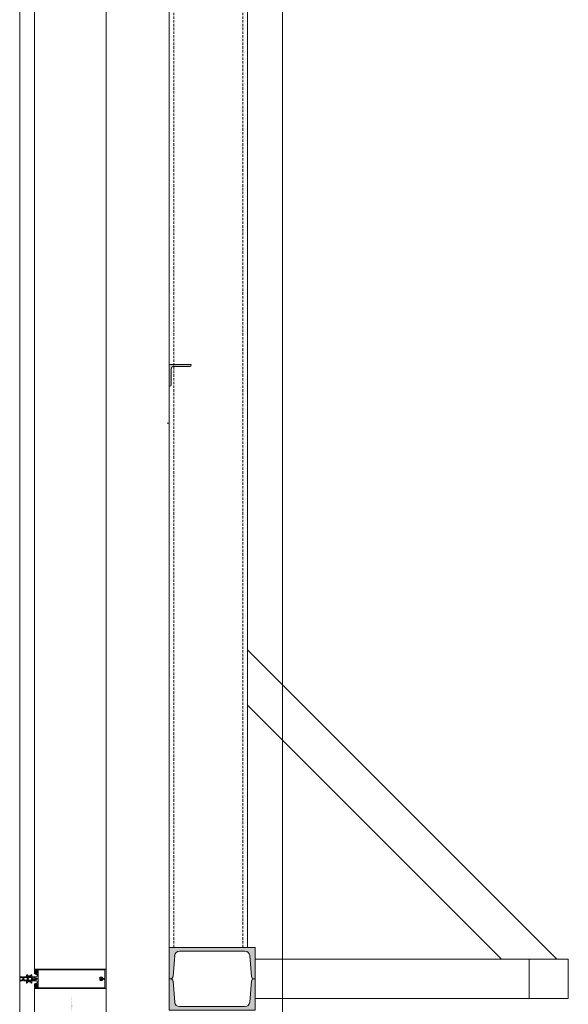
# Model space of a CAD drawing. Units: millimetres. Extents: x -588000 to -420000, y -59400 to 59400.
# Drawn here: x -539386 to -537984, y 6535 to 9050 of the extents above; entities that cross this region are included whole.
import ezdxf

# ---------------------------------------------------------------- set-up
doc = ezdxf.new("R2010")
doc.units = ezdxf.units.MM
doc.linetypes.add('ACAD_ISO07W100', pattern=[3, 0, -3])
doc.linetypes.add('VERDECKT', pattern=[9.525, 6.35, -3.175])
doc.layers.add('REZ_PODELNY', color=7, linetype='Continuous', lineweight=25)

# ---------------------------------------------------------------- blocks, each defined once
blk = doc.blocks.new('KOMPLEXNÍ OBJEKT_188')
at = {"layer": 'REZ_PODELNY', "color": 7, "linetype": 'Continuous', "lineweight": 13}
for p, q in [((-538810.9, 6670.7), (-538977.9, 6670.7)), ((-538990.3, 6659.2), (-538994.6, 6605.6)), ((-538794.2, 6605.6), (-538798.5, 6659.2))]:
    blk.add_line(p, q, dxfattribs=at)
for points in [[(-539001.1, 6599.7), (-539004.4, 6599.7), (-539004.4, 6679.7), (-538784.4, 6679.7)], [(-538784.4, 6679.7), (-538784.4, 6599.7), (-538787.7, 6599.7)]]:
    blk.add_lwpolyline(points, dxfattribs=at)
for centre, radius, start, end in [((-538977.9, 6658.2), 12.5, 89.9999, 175.4261), ((-538810.9, 6658.2), 12.5, 4.5739, 90.0001), ((-539001.1, 6606.2), 6.5, 269.9985, 355.4247), ((-538787.7, 6606.2), 6.5, 184.5753, 270.0015)]:
    blk.add_arc(centre, radius, start, end, dxfattribs=at)
blk = doc.blocks.new('KOMPLEXNÍ OBJEKT_189')
at = {"layer": 'REZ_PODELNY', "color": 7, "linetype": 'Continuous', "lineweight": 13}
for p, q in [((-538990.3, 6540.2), (-538994.6, 6593.7)), ((-538794.2, 6593.7), (-538798.5, 6540.2)), ((-538810.9, 6528.7), (-538977.9, 6528.7))]:
    blk.add_line(p, q, dxfattribs=at)
for points in [[(-539001.1, 6599.7), (-539004.4, 6599.7), (-539004.4, 6519.7), (-538784.4, 6519.7)], [(-538784.4, 6519.7), (-538784.4, 6599.7), (-538787.7, 6599.7)]]:
    blk.add_lwpolyline(points, dxfattribs=at)
for centre, radius, start, end in [((-539001.1, 6593.2), 6.5, 4.5753, 90.0015), ((-538787.7, 6593.2), 6.5, 89.9985, 175.4247), ((-538977.9, 6541.2), 12.5, 184.5739, 270.0001), ((-538810.9, 6541.2), 12.5, 269.9999, 355.4261)]:
    blk.add_arc(centre, radius, start, end, dxfattribs=at)
blk = doc.blocks.new('KOMPLEXNÍ OBJEKT_202')
at = {"layer": 'REZ_PODELNY', "color": 7, "linetype": 'Continuous', "lineweight": 13}
for p, q in [((-538999.4, 8157.7), (-538999.4, 8117.2)), ((-538951.9, 8164.7), (-538992.4, 8164.7))]:
    blk.add_line(p, q, dxfattribs=at)
for points in [[(-539004.4, 8169.7), (-538948.4, 8169.7), (-538948.4, 8168.2)], [(-539002.9, 8113.7), (-539004.4, 8113.7), (-539004.4, 8169.7)]]:
    blk.add_lwpolyline(points, dxfattribs=at)
for centre, radius, start, end in [((-538992.4, 8157.7), 7, 90, 180), ((-538951.9, 8168.2), 3.5, 270, 0), ((-539002.9, 8117.2), 3.5, 270, 0)]:
    blk.add_arc(centre, radius, start, end, dxfattribs=at)

msp = doc.modelspace()

# ---------------------------------------------------------------- hatches: boundary and pattern name
at = {"layer": 'REZ_PODELNY', "linetype": 'Continuous', "lineweight": 13}
for points in [[(-539004.4, 8169.7), (-538948.4, 8169.7), (-538948.4, 8168.2), (-538948.4, 8168.1), (-538948.4, 8167.9), (-538948.4, 8167.8), (-538948.4, 8167.7), (-538948.4, 8167.6), (-538948.5, 8167.5), (-538948.5, 8167.4), (-538948.5, 8167.3), (-538948.5, 8167.2), (-538948.6, 8167.1), (-538948.6, 8167), (-538948.6, 8166.9), (-538948.7, 8166.8), (-538948.7, 8166.7), (-538948.8, 8166.6), (-538948.8, 8166.5), (-538948.9, 8166.4), (-538948.9, 8166.3), (-538949, 8166.2), (-538949, 8166.1), (-538949.1, 8166), (-538949.2, 8166), (-538949.2, 8165.9), (-538949.3, 8165.8), (-538949.4, 8165.7), (-538949.5, 8165.6), (-538949.5, 8165.6), (-538949.6, 8165.5), (-538949.7, 8165.4), (-538949.8, 8165.4), (-538949.9, 8165.3), (-538950, 8165.2), (-538950.1, 8165.2), (-538950.1, 8165.1), (-538950.2, 8165.1), (-538950.3, 8165), (-538950.4, 8165), (-538950.5, 8164.9), (-538950.6, 8164.9), (-538950.7, 8164.9), (-538950.8, 8164.8), (-538950.9, 8164.8), (-538951, 8164.8), (-538951.1, 8164.7), (-538951.3, 8164.7), (-538951.4, 8164.7), (-538951.5, 8164.7), (-538951.6, 8164.7), (-538951.7, 8164.7), (-538951.8, 8164.7), (-538951.9, 8164.7), (-538992.9, 8164.7), (-538992.9, 8164.6), (-538993, 8164.6), (-538993.3, 8164.6), (-538993.5, 8164.6), (-538993.7, 8164.5), (-538993.9, 8164.5), (-538994.1, 8164.4), (-538994.3, 8164.4), (-538994.5, 8164.3), (-538994.7, 8164.3), (-538994.9, 8164.2), (-538995.1, 8164.1), (-538995.3, 8164), (-538995.5, 8163.9), (-538995.7, 8163.8), (-538995.9, 8163.7), (-538996.1, 8163.6), (-538996.3, 8163.5), (-538996.4, 8163.4), (-538996.6, 8163.2), (-538996.8, 8163.1), (-538997, 8163), (-538997.1, 8162.8), (-538997.3, 8162.7), (-538997.4, 8162.5), (-538997.6, 8162.4), (-538997.7, 8162.2), (-538997.9, 8162), (-538998, 8161.9), (-538998.1, 8161.7), (-538998.2, 8161.5), (-538998.3, 8161.3), (-538998.5, 8161.2), (-538998.6, 8161), (-538998.7, 8160.8), (-538998.8, 8160.6), (-538998.8, 8160.4), (-538998.9, 8160.2), (-538999, 8160), (-538999.1, 8159.8), (-538999.1, 8159.6), (-538999.2, 8159.4), (-538999.2, 8159.2), (-538999.3, 8158.9), (-538999.3, 8158.7), (-538999.3, 8158.5), (-538999.4, 8158.3), (-538999.4, 8158.1), (-538999.4, 8157.9), (-538999.4, 8157.7), (-538999.4, 8117.2), (-538999.4, 8117.1), (-538999.4, 8116.9), (-538999.4, 8116.8), (-538999.4, 8116.7), (-538999.4, 8116.6), (-538999.5, 8116.5), (-538999.5, 8116.4), (-538999.5, 8116.3), (-538999.5, 8116.2), (-538999.6, 8116.1), (-538999.6, 8116), (-538999.6, 8115.9), (-538999.7, 8115.8), (-538999.7, 8115.7), (-538999.8, 8115.6), (-538999.8, 8115.5), (-538999.9, 8115.4), (-538999.9, 8115.3), (-539000, 8115.2), (-539000, 8115.1), (-539000.1, 8115), (-539000.2, 8115), (-539000.2, 8114.9), (-539000.3, 8114.8), (-539000.4, 8114.7), (-539000.5, 8114.6), (-539000.5, 8114.6), (-539000.6, 8114.5), (-539000.7, 8114.4), (-539000.8, 8114.4), (-539000.9, 8114.3), (-539001, 8114.2), (-539001.1, 8114.2), (-539001.1, 8114.1), (-539001.2, 8114.1), (-539001.3, 8114), (-539001.4, 8114), (-539001.5, 8113.9), (-539001.6, 8113.9), (-539001.7, 8113.9), (-539001.8, 8113.8), (-539001.9, 8113.8), (-539002, 8113.8), (-539002.1, 8113.7), (-539002.3, 8113.7), (-539002.4, 8113.7), (-539002.5, 8113.7), (-539002.6, 8113.7), (-539002.7, 8113.7), (-539002.8, 8113.7), (-539002.9, 8113.7), (-539004.4, 8113.7)], [(-539004.4, 8169.7), (-538948.4, 8169.7), (-538948.4, 8168.2), (-538948.4, 8168.1), (-538948.4, 8167.9), (-538948.4, 8167.8), (-538948.4, 8167.7), (-538948.4, 8167.6), (-538948.5, 8167.5), (-538948.5, 8167.4), (-538948.5, 8167.3), (-538948.5, 8167.2), (-538948.6, 8167.1), (-538948.6, 8167), (-538948.6, 8166.9), (-538948.7, 8166.8), (-538948.7, 8166.7), (-538948.8, 8166.6), (-538948.8, 8166.5), (-538948.9, 8166.4), (-538948.9, 8166.3), (-538949, 8166.2), (-538949, 8166.1), (-538949.1, 8166), (-538949.2, 8166), (-538949.2, 8165.9), (-538949.3, 8165.8), (-538949.4, 8165.7), (-538949.5, 8165.6), (-538949.5, 8165.6), (-538949.6, 8165.5), (-538949.7, 8165.4), (-538949.8, 8165.4), (-538949.9, 8165.3), (-538950, 8165.2), (-538950.1, 8165.2), (-538950.1, 8165.1), (-538950.2, 8165.1), (-538950.3, 8165), (-538950.4, 8165), (-538950.5, 8164.9), (-538950.6, 8164.9), (-538950.7, 8164.9), (-538950.8, 8164.8), (-538950.9, 8164.8), (-538951, 8164.8), (-538951.1, 8164.7), (-538951.3, 8164.7), (-538951.4, 8164.7), (-538951.5, 8164.7), (-538951.6, 8164.7), (-538951.7, 8164.7), (-538951.8, 8164.7), (-538951.9, 8164.7), (-538992.9, 8164.7), (-538992.9, 8164.6), (-538993, 8164.6), (-538993.3, 8164.6), (-538993.5, 8164.6), (-538993.7, 8164.5), (-538993.9, 8164.5), (-538994.1, 8164.4), (-538994.3, 8164.4), (-538994.5, 8164.3), (-538994.7, 8164.3), (-538994.9, 8164.2), (-538995.1, 8164.1), (-538995.3, 8164), (-538995.5, 8163.9), (-538995.7, 8163.8), (-538995.9, 8163.7), (-538996.1, 8163.6), (-538996.3, 8163.5), (-538996.4, 8163.4), (-538996.6, 8163.2), (-538996.8, 8163.1), (-538997, 8163), (-538997.1, 8162.8), (-538997.3, 8162.7), (-538997.4, 8162.5), (-538997.6, 8162.4), (-538997.7, 8162.2), (-538997.9, 8162), (-538998, 8161.9), (-538998.1, 8161.7), (-538998.2, 8161.5), (-538998.3, 8161.3), (-538998.5, 8161.2), (-538998.6, 8161), (-538998.7, 8160.8), (-538998.8, 8160.6), (-538998.8, 8160.4), (-538998.9, 8160.2), (-538999, 8160), (-538999.1, 8159.8), (-538999.1, 8159.6), (-538999.2, 8159.4), (-538999.2, 8159.2), (-538999.3, 8158.9), (-538999.3, 8158.7), (-538999.3, 8158.5), (-538999.4, 8158.3), (-538999.4, 8158.1), (-538999.4, 8157.9), (-538999.4, 8157.7), (-538999.4, 8117.2), (-538999.4, 8117.1), (-538999.4, 8116.9), (-538999.4, 8116.8), (-538999.4, 8116.7), (-538999.4, 8116.6), (-538999.5, 8116.5), (-538999.5, 8116.4), (-538999.5, 8116.3), (-538999.5, 8116.2), (-538999.6, 8116.1), (-538999.6, 8116), (-538999.6, 8115.9), (-538999.7, 8115.8), (-538999.7, 8115.7), (-538999.8, 8115.6), (-538999.8, 8115.5), (-538999.9, 8115.4), (-538999.9, 8115.3), (-539000, 8115.2), (-539000, 8115.1), (-539000.1, 8115), (-539000.2, 8115), (-539000.2, 8114.9), (-539000.3, 8114.8), (-539000.4, 8114.7), (-539000.5, 8114.6), (-539000.5, 8114.6), (-539000.6, 8114.5), (-539000.7, 8114.4), (-539000.8, 8114.4), (-539000.9, 8114.3), (-539001, 8114.2), (-539001.1, 8114.2), (-539001.1, 8114.1), (-539001.2, 8114.1), (-539001.3, 8114), (-539001.4, 8114), (-539001.5, 8113.9), (-539001.6, 8113.9), (-539001.7, 8113.9), (-539001.8, 8113.8), (-539001.9, 8113.8), (-539002, 8113.8), (-539002.1, 8113.7), (-539002.3, 8113.7), (-539002.4, 8113.7), (-539002.5, 8113.7), (-539002.6, 8113.7), (-539002.7, 8113.7), (-539002.8, 8113.7), (-539002.9, 8113.7), (-539004.4, 8113.7)], [(-539004.4, 6679.7), (-538784.4, 6679.3), (-538784.5, 6599.3), (-538787.8, 6599.3), (-538788, 6599.3), (-538788.2, 6599.3), (-538788.4, 6599.3), (-538788.6, 6599.3), (-538788.8, 6599.4), (-538789, 6599.4), (-538789.2, 6599.4), (-538789.4, 6599.5), (-538789.6, 6599.5), (-538789.8, 6599.6), (-538790, 6599.7), (-538790.2, 6599.7), (-538790.4, 6599.8), (-538790.6, 6599.9), (-538790.8, 6600), (-538790.9, 6600.1), (-538791.1, 6600.2), (-538791.3, 6600.3), (-538791.5, 6600.4), (-538791.6, 6600.5), (-538791.8, 6600.6), (-538791.9, 6600.7), (-538792.1, 6600.9), (-538792.2, 6601), (-538792.4, 6601.1), (-538792.5, 6601.3), (-538792.7, 6601.4), (-538792.8, 6601.6), (-538792.9, 6601.7), (-538793.1, 6601.9), (-538793.2, 6602.1), (-538793.3, 6602.2), (-538793.4, 6602.4), (-538793.5, 6602.6), (-538793.6, 6602.8), (-538793.7, 6602.9), (-538793.8, 6603.1), (-538793.8, 6603.3), (-538793.9, 6603.5), (-538794, 6603.7), (-538794, 6603.9), (-538794.1, 6604.1), (-538794.2, 6604.3), (-538794.2, 6604.5), (-538794.2, 6604.7), (-538794.3, 6604.9), (-538794.3, 6605.1), (-538794.3, 6605.3), (-538798.5, 6658.8), (-538798.5, 6659.2), (-538798.6, 6659.6), (-538798.6, 6659.9), (-538798.7, 6660.3), (-538798.8, 6660.7), (-538798.9, 6661.1), (-538799, 6661.5), (-538799.1, 6661.8), (-538799.2, 6662.2), (-538799.4, 6662.6), (-538799.5, 6662.9), (-538799.7, 6663.3), (-538799.9, 6663.6), (-538800.1, 6663.9), (-538800.3, 6664.3), (-538800.5, 6664.6), (-538800.7, 6664.9), (-538800.9, 6665.3), (-538801.1, 6665.6), (-538801.4, 6665.9), (-538801.6, 6666.2), (-538801.9, 6666.4), (-538802.2, 6666.7), (-538802.5, 6667), (-538802.7, 6667.2), (-538803, 6667.5), (-538803.4, 6667.7), (-538803.7, 6668), (-538804, 6668.2), (-538804.3, 6668.4), (-538804.6, 6668.6), (-538805, 6668.8), (-538805.3, 6669), (-538805.7, 6669.1), (-538806, 6669.3), (-538806.4, 6669.4), (-538806.7, 6669.6), (-538807.1, 6669.7), (-538807.5, 6669.8), (-538807.9, 6669.9), (-538808.2, 6670), (-538808.6, 6670.1), (-538809, 6670.2), (-538809.4, 6670.2), (-538809.8, 6670.3), (-538810.2, 6670.3), (-538810.5, 6670.3), (-538810.9, 6670.3), (-538977.9, 6670.6), (-538978.3, 6670.6), (-538978.7, 6670.6), (-538979.1, 6670.6), (-538979.4, 6670.5), (-538979.8, 6670.5), (-538980.2, 6670.4), (-538980.6, 6670.3), (-538981, 6670.2), (-538981.3, 6670.1), (-538981.7, 6670), (-538982.1, 6669.9), (-538982.4, 6669.8), (-538982.8, 6669.6), (-538983.2, 6669.5), (-538983.5, 6669.3), (-538983.9, 6669.1), (-538984.2, 6668.9), (-538984.5, 6668.7), (-538984.9, 6668.5), (-538985.2, 6668.3), (-538985.5, 6668.1), (-538985.8, 6667.8), (-538986.1, 6667.6), (-538986.4, 6667.3), (-538986.7, 6667), (-538986.9, 6666.8), (-538987.2, 6666.5), (-538987.5, 6666.2), (-538987.7, 6665.9), (-538987.9, 6665.6), (-538988.2, 6665.3), (-538988.4, 6664.9), (-538988.6, 6664.6), (-538988.8, 6664.3), (-538989, 6663.9), (-538989.1, 6663.6), (-538989.3, 6663.2), (-538989.5, 6662.9), (-538989.6, 6662.5), (-538989.7, 6662.2), (-538989.9, 6661.8), (-538990, 6661.4), (-538990.1, 6661), (-538990.2, 6660.7), (-538990.2, 6660.3), (-538990.3, 6659.9), (-538990.3, 6659.5), (-538990.4, 6659.1), (-538994.7, 6605.6), (-538994.8, 6605.4), (-538994.8, 6605.2), (-538994.8, 6605), (-538994.9, 6604.8), (-538994.9, 6604.6), (-538995, 6604.4), (-538995, 6604.2), (-538995.1, 6604), (-538995.1, 6603.9), (-538995.2, 6603.7), (-538995.3, 6603.5), (-538995.4, 6603.3), (-538995.5, 6603.1), (-538995.6, 6602.9), (-538995.7, 6602.8), (-538995.8, 6602.6), (-538995.9, 6602.4), (-538996, 6602.3), (-538996.1, 6602.1), (-538996.3, 6602), (-538996.4, 6601.8), (-538996.5, 6601.7), (-538996.7, 6601.5), (-538996.8, 6601.4), (-538997, 6601.2), (-538997.1, 6601.1), (-538997.3, 6601), (-538997.5, 6600.9), (-538997.6, 6600.7), (-538997.8, 6600.6), (-538998, 6600.5), (-538998.1, 6600.4), (-538998.3, 6600.3), (-538998.5, 6600.3), (-538998.7, 6600.2), (-538998.9, 6600.1), (-538999.1, 6600), (-538999.3, 6600), (-538999.4, 6599.9), (-538999.6, 6599.8), (-538999.8, 6599.8), (-539000, 6599.8), (-539000.2, 6599.7), (-539000.4, 6599.7), (-539000.6, 6599.7), (-539000.8, 6599.7), (-539001, 6599.7), (-539001.2, 6599.7), (-539004.5, 6599.7)], [(-539004.7, 6519.7), (-539004.5, 6599.7), (-539001.2, 6599.7), (-539001, 6599.6), (-539000.8, 6599.6), (-539000.6, 6599.6), (-539000.4, 6599.6), (-539000.2, 6599.6), (-539000, 6599.5), (-538999.8, 6599.5), (-538999.6, 6599.5), (-538999.4, 6599.4), (-538999.3, 6599.3), (-538999.1, 6599.3), (-538998.9, 6599.2), (-538998.7, 6599.1), (-538998.5, 6599), (-538998.3, 6599), (-538998.1, 6598.9), (-538998, 6598.8), (-538997.8, 6598.7), (-538997.6, 6598.5), (-538997.5, 6598.4), (-538997.3, 6598.3), (-538997.1, 6598.2), (-538997, 6598.1), (-538996.8, 6597.9), (-538996.7, 6597.8), (-538996.5, 6597.6), (-538996.4, 6597.5), (-538996.3, 6597.3), (-538996.1, 6597.2), (-538996, 6597), (-538995.9, 6596.9), (-538995.8, 6596.7), (-538995.7, 6596.5), (-538995.6, 6596.3), (-538995.5, 6596.2), (-538995.4, 6596), (-538995.3, 6595.8), (-538995.2, 6595.6), (-538995.2, 6595.4), (-538995.1, 6595.2), (-538995, 6595), (-538995, 6594.9), (-538994.9, 6594.7), (-538994.9, 6594.5), (-538994.8, 6594.3), (-538994.8, 6594.1), (-538994.8, 6593.9), (-538994.8, 6593.7), (-538990.6, 6540.1), (-538990.5, 6539.8), (-538990.5, 6539.4), (-538990.4, 6539), (-538990.4, 6538.6), (-538990.3, 6538.2), (-538990.2, 6537.8), (-538990.1, 6537.5), (-538990, 6537.1), (-538989.8, 6536.7), (-538989.7, 6536.4), (-538989.5, 6536), (-538989.4, 6535.7), (-538989.2, 6535.3), (-538989, 6535), (-538988.8, 6534.6), (-538988.6, 6534.3), (-538988.4, 6534), (-538988.2, 6533.7), (-538987.9, 6533.4), (-538987.7, 6533.1), (-538987.4, 6532.8), (-538987.2, 6532.5), (-538986.9, 6532.2), (-538986.6, 6531.9), (-538986.3, 6531.7), (-538986, 6531.4), (-538985.7, 6531.2), (-538985.4, 6531), (-538985.1, 6530.7), (-538984.8, 6530.5), (-538984.4, 6530.3), (-538984.1, 6530.1), (-538983.8, 6530), (-538983.4, 6529.8), (-538983.1, 6529.6), (-538982.7, 6529.5), (-538982.3, 6529.3), (-538982, 6529.2), (-538981.6, 6529.1), (-538981.2, 6529), (-538980.8, 6528.9), (-538980.5, 6528.8), (-538980.1, 6528.8), (-538979.7, 6528.7), (-538979.3, 6528.7), (-538978.9, 6528.6), (-538978.5, 6528.6), (-538978.1, 6528.6), (-538811.2, 6528.3), (-538810.8, 6528.3), (-538810.4, 6528.3), (-538810, 6528.4), (-538809.6, 6528.4), (-538809.3, 6528.5), (-538808.9, 6528.5), (-538808.5, 6528.6), (-538808.1, 6528.7), (-538807.7, 6528.8), (-538807.4, 6528.9), (-538807, 6529), (-538806.6, 6529.2), (-538806.3, 6529.3), (-538805.9, 6529.5), (-538805.6, 6529.6), (-538805.2, 6529.8), (-538804.9, 6530), (-538804.6, 6530.2), (-538804.2, 6530.4), (-538803.9, 6530.6), (-538803.6, 6530.9), (-538803.3, 6531.1), (-538803, 6531.4), (-538802.7, 6531.6), (-538802.4, 6531.9), (-538802.1, 6532.2), (-538801.9, 6532.4), (-538801.6, 6532.7), (-538801.4, 6533), (-538801.1, 6533.3), (-538800.9, 6533.7), (-538800.7, 6534), (-538800.5, 6534.3), (-538800.3, 6534.6), (-538800.1, 6535), (-538799.9, 6535.3), (-538799.8, 6535.7), (-538799.6, 6536), (-538799.5, 6536.4), (-538799.3, 6536.8), (-538799.2, 6537.1), (-538799.1, 6537.5), (-538799, 6537.9), (-538798.9, 6538.3), (-538798.9, 6538.6), (-538798.8, 6539), (-538798.7, 6539.4), (-538798.7, 6539.8), (-538794.3, 6593.3), (-538794.3, 6593.5), (-538794.3, 6593.7), (-538794.3, 6593.9), (-538794.2, 6594.1), (-538794.2, 6594.3), (-538794.1, 6594.5), (-538794.1, 6594.7), (-538794, 6594.9), (-538793.9, 6595.1), (-538793.9, 6595.3), (-538793.8, 6595.4), (-538793.7, 6595.6), (-538793.6, 6595.8), (-538793.5, 6596), (-538793.4, 6596.2), (-538793.3, 6596.3), (-538793.2, 6596.5), (-538793.1, 6596.7), (-538792.9, 6596.8), (-538792.8, 6597), (-538792.7, 6597.1), (-538792.5, 6597.3), (-538792.4, 6597.4), (-538792.3, 6597.6), (-538792.1, 6597.7), (-538791.9, 6597.8), (-538791.8, 6597.9), (-538791.6, 6598.1), (-538791.5, 6598.2), (-538791.3, 6598.3), (-538791.1, 6598.4), (-538790.9, 6598.5), (-538790.8, 6598.6), (-538790.6, 6598.7), (-538790.4, 6598.8), (-538790.2, 6598.8), (-538790, 6598.9), (-538789.8, 6599), (-538789.6, 6599), (-538789.4, 6599.1), (-538789.2, 6599.1), (-538789, 6599.2), (-538788.8, 6599.2), (-538788.6, 6599.2), (-538788.4, 6599.2), (-538788.2, 6599.3), (-538788, 6599.3), (-538787.8, 6599.3), (-538784.5, 6599.3), (-538784.7, 6519.3)]]:
    msp.add_hatch(color=180, dxfattribs=at).paths.add_polyline_path(points, flags=16)

# ---------------------------------------------------------------- linework, layer by layer
at = {"layer": 'REZ_PODELNY', "color": 7, "linetype": 'VERDECKT', "lineweight": 13}
for p, q in [((-538992.9, 13049.7), (-538992.9, 6679.7)), ((-538815.9, 13049.7), (-538815.9, 6679.7))]:
    msp.add_line(p, q, dxfattribs=at)
at = {"layer": 'REZ_PODELNY', "color": 7, "linetype": 'Continuous', "lineweight": 13}
for p, q in [((-538804.4, 13049.7), (-538804.4, 6679.7)), ((-539165.4, 929.7), (-539165.4, 12269.7)), ((-539386.4, 1166.8), (-539386.4, 12044.7)), ((-539004.4, 12019.7), (-539004.4, 6679.7)), ((-538714.4, 11819.6), (-538714.4, 159.7)), ((-539348.4, 6612.9), (-539348.4, 9309)), ((-539009.4, 8019.7), (-539004.4, 8019.7)), ((-538013.7, 6649.7), (-538804.4, 7440.4)), ((-538155.1, 6649.7), (-538804.4, 7298.9)), ((-538784.4, 6649.7), (-538084.4, 6649.7)), ((-539379, 6595.6), (-539378.8, 6595.9)), ((-539378.9, 6595), (-539379, 6595.6)), ((-539379, 6594.8), (-539378.9, 6595)), ((-539376.2, 6604.5), (-539378.5, 6603.4)), ((-539375.3, 6594.7), (-539355.2, 6594.7)), ((-539355.2, 6594.7), (-539355.2, 6596.4)), ((-539348.4, 6601.7), (-539348.7, 6602)), ((-539348.7, 6597.3), (-539348.4, 6597.6)), ((-539348.4, 6597.6), (-539348, 6597.6)), ((-539348.4, 3890.4), (-539348.4, 6586.5)), ((-538784.4, 6549.7), (-538084.4, 6549.7))]:
    msp.add_line(p, q, dxfattribs=at)
at = {"layer": 'REZ_PODELNY', "color": 7, "linetype": 'ACAD_ISO07W100', "lineweight": 13}
msp.add_line((-539253.5, 6552.1), (-539253.5, 6317.3), dxfattribs=at)
at = {"layer": 'REZ_PODELNY', "color": 7, "linetype": 'Continuous', "lineweight": 13}
for points in [[(-538084.4, 6549.7), (-537984.4, 6549.7), (-537984.4, 6649.7), (-538084.4, 6649.7), (-538084.4, 6549.7)], [(-539344.6, 6622), (-539345.4, 6622.8), (-539345.4, 6624.7), (-539166.9, 6624.7), (-539165.9, 6624.3), (-539165.4, 6623.3), (-539165.4, 6576.2), (-539166, 6575), (-539166.9, 6574.7), (-539345.4, 6574.7), (-539345.4, 6576.6), (-539344.6, 6577.4), (-539344, 6577.4), (-539344, 6576.2), (-539341.7, 6576.2), (-539341.7, 6580.6), (-539341.5, 6580.9), (-539341.7, 6581.1), (-539341.7, 6585.6), (-539344, 6585.6), (-539344, 6584.4), (-539344.6, 6584.4), (-539345.4, 6585.2), (-539345.4, 6588.8), (-539344.2, 6588.8), (-539344.2, 6587.6), (-539342.1, 6587.6), (-539342.1, 6593.2), (-539342.7, 6594.3), (-539343.6, 6594.7), (-539354.9, 6594.7), (-539355.4, 6595.2), (-539355.4, 6596.2), (-539354.4, 6597.2), (-539353.5, 6597.2), (-539353.2, 6597.7), (-539352, 6597.7), (-539351.7, 6597.2), (-539351.4, 6597.7), (-539350.2, 6597.7), (-539349.9, 6597.2), (-539349.6, 6597.7), (-539348.4, 6597.7), (-539348.1, 6597.2), (-539347.8, 6597.7), (-539346.6, 6597.7), (-539346.3, 6597.2), (-539346, 6597.7), (-539344.8, 6597.7), (-539344.5, 6597.2), (-539344.2, 6597.7), (-539343.8, 6597.7), (-539341.9, 6598.8), (-539341.4, 6599.7), (-539341.9, 6600.5), (-539343.8, 6601.7), (-539345.1, 6601.7), (-539345.4, 6602.2), (-539345.7, 6601.7), (-539346.9, 6601.7), (-539347.2, 6602.2), (-539347.5, 6601.7), (-539348.7, 6601.7), (-539349, 6602.2), (-539349.3, 6601.7), (-539350.5, 6601.7), (-539350.8, 6602.2), (-539351.1, 6601.7), (-539352.3, 6601.7), (-539352.6, 6602.2), (-539352.9, 6601.7), (-539354.1, 6601.7), (-539354.4, 6602.2), (-539355.4, 6603.3), (-539355.4, 6604.2), (-539354.9, 6604.7), (-539343.6, 6604.7), (-539342.4, 6605.2), (-539342.1, 6606.2), (-539342.1, 6611.8), (-539344.2, 6611.8), (-539344.2, 6610.6), (-539345.4, 6610.6), (-539345.4, 6614.2), (-539344.6, 6615), (-539344, 6615), (-539344, 6613.8), (-539341.7, 6613.8), (-539341.7, 6618.2), (-539341.5, 6618.5), (-539341.7, 6618.7), (-539341.7, 6623.2), (-539344, 6623.2), (-539344, 6622), (-539344.6, 6622)], [(-539347.2, 6618.7), (-539347.6, 6619.9), (-539348.3, 6622.1), (-539348.4, 6624.4), (-539348.4, 6624.4), (-539348.4, 6624.5), (-539348.3, 6624.5), (-539348.3, 6624.5), (-539348.3, 6624.6), (-539348.2, 6624.6), (-539348.1, 6624.6), (-539347.9, 6624.6), (-539347.8, 6624.5), (-539347.7, 6624.4), (-539347.6, 6624.3), (-539347.5, 6624.1), (-539347.5, 6624), (-539347.3, 6622), (-539346.7, 6620.2), (-539346.6, 6620.1), (-539346.6, 6620.1), (-539346.5, 6620.1), (-539346.4, 6620.1), (-539346.3, 6620.1), (-539346.2, 6620.1), (-539346.2, 6620.2), (-539346.1, 6620.3), (-539346.1, 6620.3), (-539346.1, 6620.4), (-539346.1, 6620.5), (-539346.2, 6620.6), (-539347.1, 6622.8), (-539347.2, 6623), (-539347.2, 6623.2), (-539347.2, 6624.5), (-539347.2, 6624.5), (-539347.2, 6624.6), (-539347.1, 6624.6), (-539347.1, 6624.6), (-539347.1, 6624.7), (-539347, 6624.7), (-539345.6, 6624.7), (-539345.6, 6622.6), (-539345.7, 6622.1), (-539345.7, 6622.1), (-539345.7, 6622), (-539345.7, 6621.9), (-539345.6, 6621.8), (-539345.6, 6621.8), (-539345.5, 6621.8), (-539345.4, 6621.8), (-539345.4, 6621.8), (-539344.7, 6621.9), (-539344, 6621.8), (-539343.9, 6621.8), (-539343.9, 6621.8), (-539343.9, 6621.8), (-539343.9, 6621.8), (-539343.9, 6621.8), (-539343.6, 6622.2), (-539343.6, 6622.3), (-539343.5, 6622.3), (-539343.4, 6622.4), (-539343.4, 6622.4), (-539343.3, 6622.4), (-539343.2, 6622.3), (-539343.2, 6622.3), (-539343.1, 6622.3), (-539342.1, 6621), (-539342, 6620.9), (-539341.9, 6620.7), (-539341.9, 6620.5), (-539341.9, 6620.3), (-539342, 6620.1), (-539342.1, 6620), (-539342.3, 6619.8), (-539342.4, 6619.8), (-539342.4, 6619.7), (-539342.5, 6619.5), (-539342.5, 6619.4), (-539342.5, 6617.5), (-539342.5, 6617.4), (-539342.4, 6617.3), (-539342.4, 6617.2), (-539342.3, 6617.1), (-539342.1, 6617), (-539342, 6616.8), (-539341.9, 6616.6), (-539341.9, 6616.4), (-539341.9, 6616.2), (-539342, 6616.1), (-539342.1, 6615.9), (-539343.1, 6614.7), (-539343.2, 6614.6), (-539343.2, 6614.6), (-539343.3, 6614.5), (-539343.4, 6614.5), (-539343.4, 6614.6), (-539343.5, 6614.6), (-539343.6, 6614.6), (-539343.6, 6614.7), (-539343.9, 6615.1), (-539343.9, 6615.1), (-539343.9, 6615.1), (-539343.9, 6615.2), (-539343.9, 6615.2), (-539344, 6615.2), (-539344.7, 6615.1), (-539345.4, 6615.2), (-539345.4, 6615.2), (-539345.5, 6615.2), (-539345.6, 6615.1), (-539345.6, 6615.1), (-539345.7, 6615), (-539345.7, 6614.9), (-539345.7, 6614.9), (-539345.7, 6614.8), (-539345.6, 6614.3), (-539345.6, 6612.3), (-539347.5, 6612.3), (-539348.3, 6612.7), (-539348.3, 6612.7), (-539348.4, 6612.8), (-539348.4, 6612.9), (-539348.4, 6612.9), (-539348.4, 6613), (-539348.4, 6613.1), (-539348.3, 6613.2), (-539348.3, 6613.2), (-539347.4, 6613.7), (-539347.3, 6613.7), (-539347.3, 6613.8), (-539347.2, 6613.9), (-539347.2, 6614), (-539347.2, 6614.1), (-539347.2, 6614.2), (-539347.3, 6614.3), (-539347.3, 6614.4), (-539347.4, 6614.4), (-539348.2, 6614.9), (-539348.3, 6614.9), (-539348.3, 6615), (-539348.4, 6615), (-539348.4, 6615.1), (-539348.4, 6615.2), (-539348.4, 6615.3), (-539348.4, 6615.3), (-539348.3, 6615.4), (-539348.3, 6615.4), (-539347.4, 6615.9), (-539347.3, 6616), (-539347.3, 6616), (-539347.2, 6616.1), (-539347.2, 6616.2), (-539347.2, 6616.3), (-539347.2, 6616.4), (-539347.3, 6616.5), (-539347.3, 6616.6), (-539347.4, 6616.6), (-539348.3, 6617.1), (-539348.3, 6617.1), (-539348.4, 6617.2), (-539348.4, 6617.3), (-539348.4, 6617.4), (-539348.4, 6617.4), (-539348.4, 6617.5), (-539348.3, 6617.6), (-539348.3, 6617.6), (-539347.5, 6618.1), (-539347.4, 6618.1), (-539347.3, 6618.2), (-539347.3, 6618.3), (-539347.2, 6618.4), (-539347.2, 6618.5), (-539347.2, 6618.7)], [(-539343.9, 6620.5), (-539343.8, 6620.5), (-539343.7, 6620.4), (-539343.7, 6620.3), (-539343.6, 6620.2), (-539343.6, 6620.1), (-539343.6, 6616.8), (-539343.6, 6616.7), (-539343.7, 6616.6), (-539343.7, 6616.5), (-539343.8, 6616.4), (-539343.9, 6616.4), (-539344, 6616.4), (-539345.1, 6616.4), (-539345.2, 6616.4), (-539345.3, 6616.4), (-539345.4, 6616.5), (-539345.5, 6616.6), (-539345.6, 6616.7), (-539345.6, 6616.8), (-539345.6, 6619.1), (-539345.6, 6619.4), (-539345.4, 6619.8), (-539345.2, 6620.1), (-539344.9, 6620.3), (-539344.6, 6620.5), (-539344.3, 6620.5), (-539343.9, 6620.5)], [(-539347.2, 6580.7), (-539347.6, 6579.5), (-539348.3, 6577.2), (-539348.4, 6574.9), (-539348.4, 6574.9), (-539348.4, 6574.9), (-539348.3, 6574.8), (-539348.3, 6574.8), (-539348.3, 6574.8), (-539348.2, 6574.7), (-539348.1, 6574.7), (-539347.9, 6574.8), (-539347.8, 6574.8), (-539347.7, 6574.9), (-539347.6, 6575), (-539347.5, 6575.2), (-539347.5, 6575.3), (-539347.3, 6577.3), (-539346.7, 6579.2), (-539346.6, 6579.2), (-539346.6, 6579.2), (-539346.5, 6579.3), (-539346.4, 6579.3), (-539346.3, 6579.2), (-539346.2, 6579.2), (-539346.2, 6579.1), (-539346.1, 6579.1), (-539346.1, 6579), (-539346.1, 6578.9), (-539346.1, 6578.8), (-539346.2, 6578.7), (-539347.1, 6576.6), (-539347.2, 6576.4), (-539347.2, 6576.2), (-539347.2, 6574.9), (-539347.2, 6574.8), (-539347.2, 6574.8), (-539347.1, 6574.7), (-539347.1, 6574.7), (-539347.1, 6574.7), (-539347, 6574.7), (-539345.6, 6574.7), (-539345.6, 6576.7), (-539345.7, 6577.2), (-539345.7, 6577.3), (-539345.7, 6577.3), (-539345.7, 6577.4), (-539345.6, 6577.5), (-539345.6, 6577.5), (-539345.5, 6577.6), (-539345.4, 6577.6), (-539345.4, 6577.6), (-539344.7, 6577.5), (-539344, 6577.6), (-539343.9, 6577.6), (-539343.9, 6577.6), (-539343.9, 6577.5), (-539343.9, 6577.5), (-539343.9, 6577.5), (-539343.6, 6577.1), (-539343.6, 6577), (-539343.5, 6577), (-539343.4, 6577), (-539343.4, 6576.9), (-539343.3, 6576.9), (-539343.2, 6577), (-539343.2, 6577), (-539343.1, 6577.1), (-539342.1, 6578.3), (-539342, 6578.5), (-539341.9, 6578.6), (-539341.9, 6578.8), (-539341.9, 6579), (-539342, 6579.2), (-539342.1, 6579.4), (-539342.3, 6579.5), (-539342.4, 6579.6), (-539342.4, 6579.7), (-539342.5, 6579.8), (-539342.5, 6579.9), (-539342.5, 6581.8), (-539342.5, 6581.9), (-539342.4, 6582.1), (-539342.4, 6582.2), (-539342.3, 6582.2), (-539342.1, 6582.4), (-539342, 6582.5), (-539341.9, 6582.7), (-539341.9, 6582.9), (-539341.9, 6583.1), (-539342, 6583.3), (-539342.1, 6583.4), (-539343.1, 6584.7), (-539343.2, 6584.7), (-539343.2, 6584.7), (-539343.3, 6584.8), (-539343.4, 6584.8), (-539343.4, 6584.8), (-539343.5, 6584.7), (-539343.6, 6584.7), (-539343.6, 6584.6), (-539343.9, 6584.2), (-539343.9, 6584.2), (-539343.9, 6584.2), (-539343.9, 6584.2), (-539343.9, 6584.2), (-539344, 6584.2), (-539344.7, 6584.3), (-539345.4, 6584.2), (-539345.4, 6584.2), (-539345.5, 6584.2), (-539345.6, 6584.2), (-539345.6, 6584.2), (-539345.7, 6584.3), (-539345.7, 6584.4), (-539345.7, 6584.5), (-539345.7, 6584.5), (-539345.6, 6585), (-539345.6, 6587.1), (-539347.5, 6587.1), (-539348.3, 6586.6), (-539348.3, 6586.6), (-539348.4, 6586.5), (-539348.4, 6586.5), (-539348.4, 6586.4), (-539348.4, 6586.3), (-539348.4, 6586.2), (-539348.3, 6586.2), (-539348.3, 6586.1), (-539347.4, 6585.6), (-539347.3, 6585.6), (-539347.3, 6585.5), (-539347.2, 6585.4), (-539347.2, 6585.3), (-539347.2, 6585.2), (-539347.2, 6585.1), (-539347.3, 6585), (-539347.3, 6585), (-539347.4, 6584.9), (-539348.2, 6584.4), (-539348.3, 6584.4), (-539348.3, 6584.3), (-539348.4, 6584.3), (-539348.4, 6584.2), (-539348.4, 6584.1), (-539348.4, 6584.1), (-539348.4, 6584), (-539348.3, 6583.9), (-539348.3, 6583.9), (-539347.4, 6583.4), (-539347.3, 6583.4), (-539347.3, 6583.3), (-539347.2, 6583.2), (-539347.2, 6583.1), (-539347.2, 6583), (-539347.2, 6582.9), (-539347.3, 6582.8), (-539347.3, 6582.8), (-539347.4, 6582.7), (-539348.3, 6582.2), (-539348.3, 6582.2), (-539348.4, 6582.1), (-539348.4, 6582), (-539348.4, 6582), (-539348.4, 6581.9), (-539348.4, 6581.8), (-539348.3, 6581.7), (-539348.3, 6581.7), (-539347.5, 6581.2), (-539347.4, 6581.2), (-539347.3, 6581.1), (-539347.3, 6581), (-539347.2, 6580.9), (-539347.2, 6580.8), (-539347.2, 6580.7)], [(-539343.9, 6578.8), (-539343.8, 6578.8), (-539343.7, 6578.9), (-539343.7, 6579), (-539343.6, 6579.1), (-539343.6, 6579.2), (-539343.6, 6582.5), (-539343.6, 6582.6), (-539343.7, 6582.7), (-539343.7, 6582.8), (-539343.8, 6582.9), (-539343.9, 6582.9), (-539344, 6583), (-539345.1, 6583), (-539345.2, 6582.9), (-539345.3, 6582.9), (-539345.4, 6582.8), (-539345.5, 6582.7), (-539345.6, 6582.6), (-539345.6, 6582.5), (-539345.6, 6580.3), (-539345.6, 6579.9), (-539345.4, 6579.6), (-539345.2, 6579.3), (-539344.9, 6579), (-539344.6, 6578.9), (-539344.3, 6578.8), (-539343.9, 6578.8)]]:
    msp.add_lwpolyline(points, close=True, dxfattribs=at)
for points in [[(-539339.4, 6576.8), (-539168.4, 6576.8), (-539168.4, 6598.2), (-539168.9, 6598.7), (-539173.6, 6598.7), (-539174.2, 6598.1), (-539174.4, 6597.6), (-539174.7, 6597.1), (-539175.1, 6596.6), (-539175.5, 6596.2), (-539175.9, 6595.9), (-539176.4, 6595.6), (-539176.9, 6595.4), (-539177.4, 6595.3), (-539178, 6595.2), (-539178.5, 6595.2), (-539179.1, 6595.2), (-539179.6, 6595.3), (-539180.2, 6595.5), (-539180.7, 6595.8), (-539181.1, 6596.1), (-539181.5, 6596.4), (-539181.9, 6596.8), (-539182, 6598), (-539181.2, 6598.5), (-539179.8, 6598.5), (-539179.6, 6598.1), (-539179.6, 6598), (-539178.6, 6597.6), (-539177.2, 6598), (-539177.2, 6598.1), (-539177.1, 6598.4), (-539176.4, 6598.5), (-539176, 6599.9), (-539176.4, 6600.8), (-539177.1, 6600.9), (-539177.2, 6601.2), (-539177.1, 6601.3), (-539178.6, 6601.7), (-539179.6, 6601.4), (-539179.6, 6601.2), (-539179.7, 6600.9), (-539179.9, 6600.9), (-539181.2, 6600.8), (-539182.1, 6601.6), (-539181.9, 6602.5), (-539181.5, 6602.9), (-539181.1, 6603.2), (-539180.7, 6603.5), (-539180.2, 6603.8), (-539179.6, 6604), (-539179.1, 6604.1), (-539178.5, 6604.2), (-539178, 6604.1), (-539177.4, 6604), (-539176.9, 6603.9), (-539176.4, 6603.7), (-539175.9, 6603.4), (-539175.5, 6603.1), (-539175.1, 6602.7), (-539174.7, 6602.2), (-539174.4, 6601.8), (-539174.2, 6601.2), (-539173.6, 6600.7), (-539168.9, 6600.7), (-539168.4, 6601.2), (-539168.4, 6622.6), (-539339.4, 6622.6), (-539339.4, 6576.8)], [(-539379, 6604.6), (-539379.2, 6604.7), (-539384.9, 6604.7), (-539385.9, 6603.7)], [(-539385.9, 6603.7), (-539385.6, 6602.6), (-539384.5, 6602.3), (-539384.5, 6603.1), (-539384.2, 6603.4), (-539381.2, 6603.4), (-539380.5, 6603.1), (-539377.8, 6600.4), (-539377.5, 6599.7), (-539377.8, 6598.9), (-539380.5, 6596.2), (-539381.3, 6596), (-539384.2, 6596), (-539384.5, 6596.3), (-539384.5, 6597), (-539385, 6597), (-539385.9, 6596), (-539385.6, 6594.9), (-539384.9, 6594.7), (-539379.2, 6594.7), (-539379, 6594.8)], [(-539378.5, 6603.4), (-539378.8, 6603.4), (-539379, 6603.7), (-539378.9, 6604.3), (-539379, 6604.6)], [(-539378.8, 6595.9), (-539378.5, 6595.9), (-539376.2, 6594.8), (-539375.3, 6594.7)], [(-539376.9, 6597.4), (-539376.8, 6597.9), (-539376.1, 6598.6), (-539375.6, 6599.8), (-539376.1, 6600.7), (-539376.8, 6601.4), (-539376.9, 6601.9), (-539376.4, 6602.3), (-539374.7, 6602.3), (-539374.1, 6603.2), (-539367.6, 6603.2), (-539367.1, 6602.7), (-539367.1, 6600.7), (-539366.5, 6600), (-539366.3, 6599.7), (-539366.5, 6599.3), (-539367.1, 6598.6), (-539367.1, 6596.7), (-539367.6, 6596.2)], [(-539367.6, 6596.2), (-539374.1, 6596.2), (-539374.7, 6597.1), (-539376.4, 6597.1), (-539376.9, 6597.4)], [(-539358.2, 6607.2), (-539357.7, 6607.7), (-539357.7, 6609.4), (-539356.4, 6610.7), (-539355.2, 6609.4), (-539355.2, 6605.2), (-539355.7, 6604.7), (-539375.3, 6604.7), (-539376.2, 6604.5)], [(-539355.7, 6604.7), (-539368.7, 6604.7), (-539369.2, 6605.2), (-539369.2, 6609.4), (-539367.9, 6610.7), (-539366.7, 6609.4), (-539366.7, 6607.7), (-539366.2, 6607.2), (-539358.2, 6607.2)], [(-539358.2, 6592.2), (-539357.7, 6591.7), (-539357.7, 6589.9), (-539356.4, 6588.7), (-539355.2, 6589.9), (-539355.2, 6594.2), (-539355.7, 6594.7), (-539368.7, 6594.7), (-539369.2, 6594.2), (-539369.2, 6589.9), (-539367.9, 6588.7), (-539366.7, 6589.9), (-539366.7, 6591.7), (-539366.2, 6592.2), (-539358.2, 6592.2)], [(-539365.9, 6597.4), (-539365.7, 6597.9), (-539365.1, 6598.6), (-539364.6, 6599.8), (-539365.1, 6600.7), (-539365.7, 6601.4), (-539365.9, 6601.9), (-539365.4, 6602.3), (-539363.7, 6602.3), (-539363.1, 6603.2), (-539357.2, 6603.2)], [(-539357.2, 6603.2), (-539356.7, 6602.7), (-539356.7, 6601.6), (-539356.6, 6601.1), (-539356, 6600.2), (-539355.9, 6599.7), (-539356, 6599.2), (-539356.6, 6598.2), (-539356.7, 6597.7), (-539356.7, 6596.7), (-539357.2, 6596.2), (-539363.1, 6596.2), (-539363.7, 6597.1), (-539365.4, 6597.1), (-539365.9, 6597.4)], [(-539349.8, 6601.7), (-539351.5, 6601.7), (-539353.2, 6601.6), (-539354.7, 6601.9), (-539355.2, 6602.9), (-539355.2, 6604.7), (-539355.5, 6604.8)], [(-539347.9, 6601.1), (-539346.5, 6601), (-539345.9, 6600.8), (-539344.6, 6600.1), (-539344.4, 6599.7), (-539344.6, 6599.2), (-539345.9, 6598.5), (-539346.5, 6598.3), (-539347.9, 6598.2), (-539349.7, 6598.2), (-539351.5, 6598.2), (-539353.3, 6598.3), (-539354.2, 6598.4), (-539355.2, 6599.7), (-539354.2, 6600.9), (-539353.3, 6601)], [(-539355.2, 6596.4), (-539354.6, 6597.5), (-539353.2, 6597.7), (-539351.5, 6597.6), (-539349.8, 6597.6), (-539349, 6597.6), (-539348.7, 6597.3)], [(-539353.3, 6601), (-539351.5, 6601.1), (-539349.7, 6601.1), (-539347.9, 6601.1)], [(-539348.7, 6602), (-539349, 6601.7), (-539349.8, 6601.7)], [(-539348, 6597.6), (-539346.2, 6597.7), (-539345.7, 6597.8), (-539345.1, 6598), (-539343.7, 6598.8), (-539343.2, 6599.7), (-539343.7, 6600.5), (-539345.1, 6601.3), (-539345.7, 6601.5), (-539346.2, 6601.6), (-539348, 6601.7), (-539348.4, 6601.7)]]:
    msp.add_lwpolyline(points, dxfattribs=at)

# ---------------------------------------------------------------- block references
for name in ['KOMPLEXNÍ OBJEKT_202', 'KOMPLEXNÍ OBJEKT_188', 'KOMPLEXNÍ OBJEKT_189']:
    msp.add_blockref(name, (0, 0), dxfattribs=at)

doc.saveas('drawing.dxf')
